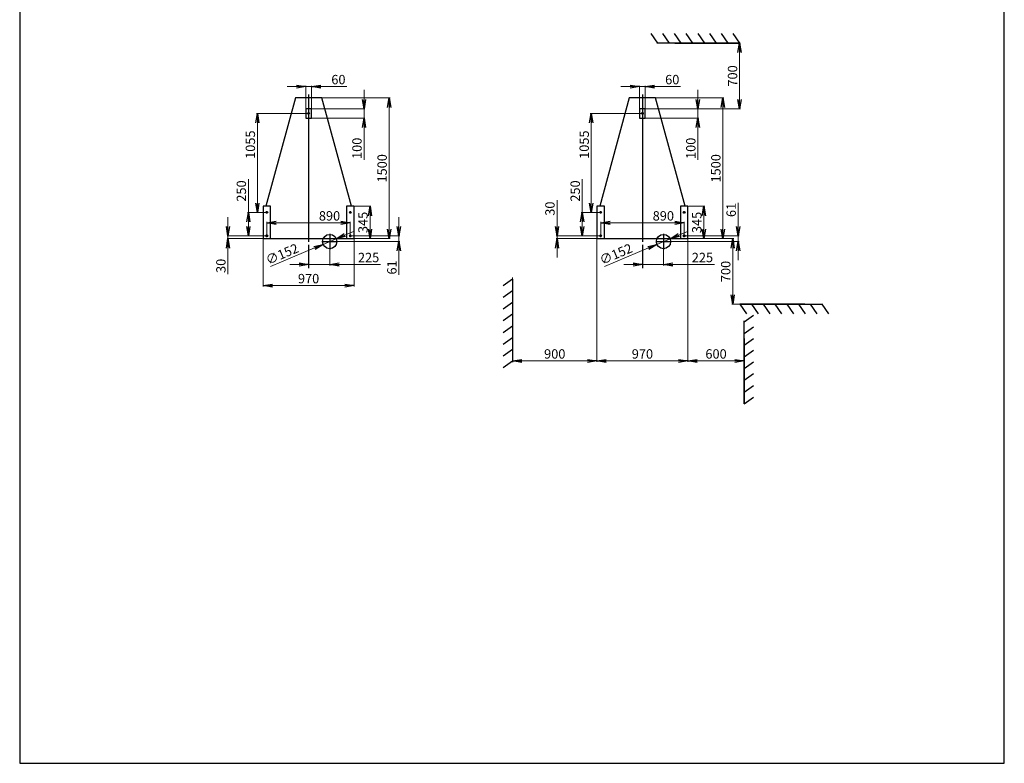
# Model space of a CAD drawing. Extents: x 15019 to 25519, y 393677 to 408527.
# Drawn here: x 15019 to 25519, y 393677 to 401606 of the extents above; entities that cross this region are included whole.
import ezdxf

# ---------------------------------------------------------------- set-up
doc = ezdxf.new("R2010")
doc.units = 0
doc.header["$LTSCALE"] = 50
doc.header["$MEASUREMENT"] = 0
doc.header["$PDMODE"] = 2
doc.header["$PDSIZE"] = -5
doc.layers.get('0').update_dxf_attribs({"linetype": 'CONTINUOUS'})
doc.layers.get('DEFPOINTS').update_dxf_attribs({"linetype": 'CONTINUOUS'})
doc.layers.add('S-OBRYS', color=7, linetype='CONTINUOUS')
doc.styles.get("Standard").update_dxf_attribs({"font": 'ROMANS.SHX', "width": 0.8})
doc.dimstyles.new('EMBABA', dxfattribs={"dimscale": 50, "dimtxt": 2, "dimasz": 2, "dimexe": 0.2, "dimexo": 0.063, "dimgap": 0.5, "dimtad": 1, "dimzin": 12, "dimdsep": 46, "dimtxsty": 'Standard', "dimblk1": 'OPEN', "dimblk2": 'OPEN', "dimsah": 1, "dimcen": 2, "dimclrt": 7, "dimadec": 0, "dimazin": 0, "dimtfac": 1, "dimtmove": 0, "dimatfit": 3, "dimldrblk": 'OPEN', "dimfxl": 0, "dimtolj": 1, "dimtzin": 0, "dimlwd": 13, "dimlwe": 13, "dimarcsym": 0})

# ---------------------------------------------------------------- blocks, each defined once
blk = doc.blocks.new('_OPEN')
at = {"color": 0, "linetype": 'ByBlock'}
for p, q in [((-1, 0.17), (0, 0)), ((0, 0), (-1, -0.17)), ((0, 0), (-1, 0))]:
    blk.add_line(p, q, dxfattribs=at)
blk = doc.blocks.new('*D187')
at = {"layer": 'DEFPOINTS', "color": 0, "linetype": 'Continuous'}
for p in [(18240, 400771), (18959, 400771), (18585, 399271)]:
    blk.add_point(p, dxfattribs=at)
at = {"layer": 'S-OBRYS', "color": 0, "linetype": 'Continuous', "lineweight": 13}
for p, q in [((18244, 400771), (18969, 400771)), ((18959, 399371), (18959, 400671)), ((18589, 399271), (18969, 399271))]:
    blk.add_line(p, q, dxfattribs=at)
at = {"layer": 'S-OBRYS', "color": 0, "linetype": 'Continuous', "lineweight": 13, "xscale": 100, "yscale": 100, "zscale": 100}
for p, rotation in [((18959, 400771), 90), ((18959, 399271), 270)]:
    blk.add_blockref('_OPEN', p, dxfattribs=dict(at, rotation=rotation))
at = {"layer": 'S-OBRYS', "color": 7, "linetype": 'Continuous', "insert": (18884, 400021), "char_height": 100, "attachment_point": 5, "rotation": 90}
blk.add_mtext('\\A1;1500', dxfattribs=at)
blk = doc.blocks.new('*D188')
at = {"layer": 'DEFPOINTS', "color": 0, "linetype": 'Continuous'}
for p in [(17615, 399271), (18585, 399271), (18585, 398770)]:
    blk.add_point(p, dxfattribs=at)
at = {"layer": 'S-OBRYS', "color": 0, "linetype": 'Continuous', "lineweight": 13}
for p, q in [((17615, 399268), (17615, 398760)), ((18585, 399268), (18585, 398760)), ((17715, 398770), (18485, 398770))]:
    blk.add_line(p, q, dxfattribs=at)
at = {"layer": 'S-OBRYS', "color": 0, "linetype": 'Continuous', "lineweight": 13, "xscale": 100, "yscale": 100, "zscale": 100, "rotation": 180}
blk.add_blockref('_OPEN', (17615, 398770), dxfattribs=at)
at = {"layer": 'S-OBRYS', "color": 0, "linetype": 'Continuous', "lineweight": 13, "xscale": 100, "yscale": 100, "zscale": 100}
blk.add_blockref('_OPEN', (18585, 398770), dxfattribs=at)
at = {"layer": 'S-OBRYS', "color": 7, "linetype": 'Continuous', "insert": (18100, 398845), "char_height": 100, "attachment_point": 5}
blk.add_mtext('\\A1;970', dxfattribs=at)
blk = doc.blocks.new('*D189')
at = {"layer": 'DEFPOINTS', "color": 0, "linetype": 'Continuous'}
for p in [(17458, 399551), (17642, 399551), (17642, 399301)]:
    blk.add_point(p, dxfattribs=at)
at = {"layer": 'S-OBRYS', "color": 0, "linetype": 'Continuous', "lineweight": 13}
for p, q in [((17458, 399551), (17458, 399907)), ((17639, 399551), (17448, 399551)), ((17458, 399401), (17458, 399451)), ((17639, 399301), (17448, 399301))]:
    blk.add_line(p, q, dxfattribs=at)
at = {"layer": 'S-OBRYS', "color": 0, "linetype": 'Continuous', "lineweight": 13, "xscale": 100, "yscale": 100, "zscale": 100}
for p, rotation in [((17458, 399551), 90), ((17458, 399301), 270)]:
    blk.add_blockref('_OPEN', p, dxfattribs=dict(at, rotation=rotation))
at = {"layer": 'S-OBRYS', "color": 7, "linetype": 'Continuous', "insert": (17383, 399779), "char_height": 100, "attachment_point": 5, "rotation": 90}
blk.add_mtext('\\A1;250', dxfattribs=at)
blk = doc.blocks.new('*D190')
at = {"layer": 'DEFPOINTS', "color": 0, "linetype": 'Continuous'}
for p in [(17240, 399301), (17615, 399271), (17642, 399301)]:
    blk.add_point(p, dxfattribs=at)
at = {"layer": 'S-OBRYS', "color": 0, "linetype": 'Continuous', "lineweight": 13}
for p, q in [((17240, 399401), (17240, 399501)), ((17639, 399301), (17230, 399301)), ((17612, 399271), (17230, 399271)), ((17240, 399301), (17240, 399271)), ((17240, 399171), (17240, 398891))]:
    blk.add_line(p, q, dxfattribs=at)
at = {"layer": 'S-OBRYS', "color": 0, "linetype": 'Continuous', "lineweight": 13, "xscale": 100, "yscale": 100, "zscale": 100}
for p, rotation in [((17240, 399301), 270), ((17240, 399271), 90)]:
    blk.add_blockref('_OPEN', p, dxfattribs=dict(at, rotation=rotation))
at = {"layer": 'S-OBRYS', "color": 7, "linetype": 'Continuous', "insert": (17165, 398981), "char_height": 100, "attachment_point": 5, "rotation": 90}
blk.add_mtext('\\A1;30', dxfattribs=at)
blk = doc.blocks.new('*D191')
at = {"layer": 'DEFPOINTS', "color": 0, "linetype": 'Continuous'}
for p in [(18130, 400656), (18691, 400656), (18130, 400556)]:
    blk.add_point(p, dxfattribs=at)
at = {"layer": 'S-OBRYS', "color": 0, "linetype": 'Continuous', "lineweight": 13}
for p, q in [((18691, 400756), (18691, 400856)), ((18134, 400656), (18701, 400656)), ((18691, 400656), (18691, 400556)), ((18134, 400556), (18701, 400556)), ((18691, 400456), (18691, 400112))]:
    blk.add_line(p, q, dxfattribs=at)
at = {"layer": 'S-OBRYS', "color": 0, "linetype": 'Continuous', "lineweight": 13, "xscale": 100, "yscale": 100, "zscale": 100}
for p, rotation in [((18691, 400656), 270), ((18691, 400556), 90)]:
    blk.add_blockref('_OPEN', p, dxfattribs=dict(at, rotation=rotation))
at = {"layer": 'S-OBRYS', "color": 7, "linetype": 'Continuous', "insert": (18616, 400234), "char_height": 100, "attachment_point": 5, "rotation": 90}
blk.add_mtext('\\A1;100', dxfattribs=at)
blk = doc.blocks.new('*D192')
at = {"layer": 'DEFPOINTS', "color": 0, "linetype": 'Continuous'}
for p in [(18130, 400892), (18070, 400656), (18130, 400656)]:
    blk.add_point(p, dxfattribs=at)
at = {"layer": 'S-OBRYS', "color": 0, "linetype": 'Continuous', "lineweight": 13}
for p, q in [((17970, 400892), (17870, 400892)), ((18070, 400659), (18070, 400902)), ((18070, 400892), (18130, 400892)), ((18130, 400659), (18130, 400902)), ((18230, 400892), (18506, 400892))]:
    blk.add_line(p, q, dxfattribs=at)
at = {"layer": 'S-OBRYS', "color": 0, "linetype": 'Continuous', "lineweight": 13, "xscale": 100, "yscale": 100, "zscale": 100}
blk.add_blockref('_OPEN', (18070, 400892), dxfattribs=at)
at = {"layer": 'S-OBRYS', "color": 0, "linetype": 'Continuous', "lineweight": 13, "xscale": 100, "yscale": 100, "zscale": 100, "rotation": 180}
blk.add_blockref('_OPEN', (18130, 400892), dxfattribs=at)
at = {"layer": 'S-OBRYS', "color": 7, "linetype": 'Continuous', "insert": (18418, 400967), "char_height": 100, "attachment_point": 5}
blk.add_mtext('\\A1;60', dxfattribs=at)
blk = doc.blocks.new('*D209')
at = {"layer": 'DEFPOINTS', "color": 0, "linetype": 'Continuous'}
for p in [(18545, 399439), (17655, 399288), (18545, 399288)]:
    blk.add_point(p, dxfattribs=at)
at = {"layer": 'S-OBRYS', "color": 0, "linetype": 'Continuous', "lineweight": 13}
for p, q in [((17655, 399291), (17655, 399449)), ((17755, 399439), (18445, 399439)), ((18545, 399291), (18545, 399449))]:
    blk.add_line(p, q, dxfattribs=at)
at = {"layer": 'S-OBRYS', "color": 0, "linetype": 'Continuous', "lineweight": 13, "xscale": 100, "yscale": 100, "zscale": 100, "rotation": 180}
blk.add_blockref('_OPEN', (17655, 399439), dxfattribs=at)
at = {"layer": 'S-OBRYS', "color": 0, "linetype": 'Continuous', "lineweight": 13, "xscale": 100, "yscale": 100, "zscale": 100}
blk.add_blockref('_OPEN', (18545, 399439), dxfattribs=at)
at = {"layer": 'S-OBRYS', "color": 7, "linetype": 'Continuous', "insert": (18323, 399514), "char_height": 100, "attachment_point": 5}
blk.add_mtext('\\A1;890', dxfattribs=at)
blk = doc.blocks.new('*D210')
at = {"layer": 'DEFPOINTS', "color": 0, "linetype": 'Continuous'}
for p in [(18100, 399132), (18325, 399157), (18325, 398995)]:
    blk.add_point(p, dxfattribs=at)
at = {"layer": 'S-OBRYS', "color": 0, "linetype": 'Continuous', "lineweight": 13}
for p, q in [((18100, 399128), (18100, 398985)), ((18325, 399154), (18325, 398985)), ((18000, 398995), (17900, 398995)), ((18100, 398995), (18325, 398995)), ((18425, 398995), (18868, 398995))]:
    blk.add_line(p, q, dxfattribs=at)
at = {"layer": 'S-OBRYS', "color": 0, "linetype": 'Continuous', "lineweight": 13, "xscale": 100, "yscale": 100, "zscale": 100}
blk.add_blockref('_OPEN', (18100, 398995), dxfattribs=at)
at = {"layer": 'S-OBRYS', "color": 0, "linetype": 'Continuous', "lineweight": 13, "xscale": 100, "yscale": 100, "zscale": 100, "rotation": 180}
blk.add_blockref('_OPEN', (18325, 398995), dxfattribs=at)
at = {"layer": 'S-OBRYS', "color": 7, "linetype": 'Continuous', "insert": (18740, 399070), "char_height": 100, "attachment_point": 5}
blk.add_mtext('\\A1;225', dxfattribs=at)
blk = doc.blocks.new('*D211')
at = {"layer": 'DEFPOINTS', "color": 0, "linetype": 'Continuous'}
for p in [(18087, 400606), (17554, 399551), (17639, 399551)]:
    blk.add_point(p, dxfattribs=at)
at = {"layer": 'S-OBRYS', "color": 0, "linetype": 'Continuous', "lineweight": 13}
for p, q in [((18084, 400606), (17544, 400606)), ((17554, 400506), (17554, 399651)), ((17636, 399551), (17544, 399551))]:
    blk.add_line(p, q, dxfattribs=at)
at = {"layer": 'S-OBRYS', "color": 0, "linetype": 'Continuous', "lineweight": 13, "xscale": 100, "yscale": 100, "zscale": 100}
for p, rotation in [((17554, 400606), 90), ((17554, 399551), 270)]:
    blk.add_blockref('_OPEN', p, dxfattribs=dict(at, rotation=rotation))
at = {"layer": 'S-OBRYS', "color": 7, "linetype": 'Continuous', "insert": (17479, 400273), "char_height": 100, "attachment_point": 5, "rotation": 90}
blk.add_mtext('\\A1;1055', dxfattribs=at)
blk = doc.blocks.new('*D212')
at = {"layer": 'DEFPOINTS', "color": 0, "linetype": 'Continuous'}
for p in [(18408, 399240), (18558, 399301), (19063, 399240)]:
    blk.add_point(p, dxfattribs=at)
at = {"layer": 'S-OBRYS', "color": 0, "linetype": 'Continuous', "lineweight": 13}
for p, q in [((19063, 399401), (19063, 399501)), ((18411, 399240), (19073, 399240)), ((18561, 399301), (19073, 399301)), ((19063, 399301), (19063, 399240)), ((19063, 399140), (19063, 398887))]:
    blk.add_line(p, q, dxfattribs=at)
at = {"layer": 'S-OBRYS', "color": 0, "linetype": 'Continuous', "lineweight": 13, "xscale": 100, "yscale": 100, "zscale": 100}
for p, rotation in [((19063, 399301), 270), ((19063, 399240), 90)]:
    blk.add_blockref('_OPEN', p, dxfattribs=dict(at, rotation=rotation))
at = {"layer": 'S-OBRYS', "color": 7, "linetype": 'Continuous', "insert": (18988, 398964), "char_height": 100, "attachment_point": 5, "rotation": 90}
blk.add_mtext('\\A1;61', dxfattribs=at)
blk = doc.blocks.new('*D213')
at = {"layer": 'DEFPOINTS', "color": 0, "linetype": 'Continuous'}
for p in [(18255, 399210), (18395, 399270)]:
    blk.add_point(p, dxfattribs=at)
at = {"layer": 'S-OBRYS', "color": 0, "linetype": 'Continuous', "lineweight": 13}
for p, q in [((18487, 399309), (18580, 399347)), ((18395, 399270), (18255, 399210)), ((17695, 398974), (18163, 399172))]:
    blk.add_line(p, q, dxfattribs=at)
at = {"layer": 'S-OBRYS', "color": 0, "linetype": 'Continuous', "lineweight": 13, "xscale": 100, "yscale": 100, "zscale": 100}
for p, rotation in [((18395, 399270), 202.9001167740294), ((18255, 399210), 22.90011677402939)]:
    blk.add_blockref('_OPEN', p, dxfattribs=dict(at, rotation=rotation))
at = {"layer": 'S-OBRYS', "color": 7, "linetype": 'Continuous', "insert": (17817, 399107), "char_height": 100, "attachment_point": 5, "rotation": 22.9001}
blk.add_mtext('\\A1;∅152', dxfattribs=at)
blk = doc.blocks.new('*D214')
at = {"layer": 'DEFPOINTS', "color": 0, "linetype": 'Continuous'}
for p in [(18589, 399616), (18755, 399616), (18589, 399271)]:
    blk.add_point(p, dxfattribs=at)
at = {"layer": 'S-OBRYS', "color": 0, "linetype": 'Continuous', "lineweight": 13}
for p, q in [((18592, 399616), (18765, 399616)), ((18755, 399371), (18755, 399516)), ((18592, 399271), (18765, 399271))]:
    blk.add_line(p, q, dxfattribs=at)
at = {"layer": 'S-OBRYS', "color": 0, "linetype": 'Continuous', "lineweight": 13, "xscale": 100, "yscale": 100, "zscale": 100}
for p, rotation in [((18755, 399616), 90), ((18755, 399271), 270)]:
    blk.add_blockref('_OPEN', p, dxfattribs=dict(at, rotation=rotation))
at = {"layer": 'S-OBRYS', "color": 7, "linetype": 'Continuous', "insert": (18680, 399444), "char_height": 100, "attachment_point": 5, "rotation": 90}
blk.add_mtext('\\A1;345', dxfattribs=at)
blk = doc.blocks.new('*D175')
at = {"layer": 'DEFPOINTS', "color": 0, "linetype": 'Continuous'}
for p in [(21800, 400771), (22518, 400771), (22145, 399271)]:
    blk.add_point(p, dxfattribs=at)
at = {"layer": 'S-OBRYS', "color": 0, "linetype": 'Continuous', "lineweight": 13}
for p, q in [((21803, 400771), (22528, 400771)), ((22518, 399371), (22518, 400671)), ((22148, 399271), (22528, 399271))]:
    blk.add_line(p, q, dxfattribs=at)
at = {"layer": 'S-OBRYS', "color": 0, "linetype": 'Continuous', "lineweight": 13, "xscale": 100, "yscale": 100, "zscale": 100}
for p, rotation in [((22518, 400771), 90), ((22518, 399271), 270)]:
    blk.add_blockref('_OPEN', p, dxfattribs=dict(at, rotation=rotation))
at = {"layer": 'S-OBRYS', "color": 7, "linetype": 'Continuous', "insert": (22443, 400021), "char_height": 100, "attachment_point": 5, "rotation": 90}
blk.add_mtext('\\A1;1500', dxfattribs=at)
blk = doc.blocks.new('*D176')
at = {"layer": 'DEFPOINTS', "color": 0, "linetype": 'Continuous'}
for p in [(21175, 399271), (22145, 399271), (22145, 397967)]:
    blk.add_point(p, dxfattribs=at)
at = {"layer": 'S-OBRYS', "color": 0, "linetype": 'Continuous', "lineweight": 13}
for p, q in [((21175, 399268), (21175, 397957)), ((22145, 399268), (22145, 397957)), ((21275, 397967), (22045, 397967))]:
    blk.add_line(p, q, dxfattribs=at)
at = {"layer": 'S-OBRYS', "color": 0, "linetype": 'Continuous', "lineweight": 13, "xscale": 100, "yscale": 100, "zscale": 100, "rotation": 180}
blk.add_blockref('_OPEN', (21175, 397967), dxfattribs=at)
at = {"layer": 'S-OBRYS', "color": 0, "linetype": 'Continuous', "lineweight": 13, "xscale": 100, "yscale": 100, "zscale": 100}
blk.add_blockref('_OPEN', (22145, 397967), dxfattribs=at)
at = {"layer": 'S-OBRYS', "color": 7, "linetype": 'Continuous', "insert": (21660, 398042), "char_height": 100, "attachment_point": 5}
blk.add_mtext('\\A1;970', dxfattribs=at)
blk = doc.blocks.new('*D177')
at = {"layer": 'DEFPOINTS', "color": 0, "linetype": 'Continuous'}
for p in [(21018, 399551), (21202, 399551), (21202, 399301)]:
    blk.add_point(p, dxfattribs=at)
at = {"layer": 'S-OBRYS', "color": 0, "linetype": 'Continuous', "lineweight": 13}
for p, q in [((21018, 399551), (21018, 399907)), ((21199, 399551), (21008, 399551)), ((21018, 399401), (21018, 399451)), ((21199, 399301), (21008, 399301))]:
    blk.add_line(p, q, dxfattribs=at)
at = {"layer": 'S-OBRYS', "color": 0, "linetype": 'Continuous', "lineweight": 13, "xscale": 100, "yscale": 100, "zscale": 100}
for p, rotation in [((21018, 399551), 90), ((21018, 399301), 270)]:
    blk.add_blockref('_OPEN', p, dxfattribs=dict(at, rotation=rotation))
at = {"layer": 'S-OBRYS', "color": 7, "linetype": 'Continuous', "insert": (20943, 399779), "char_height": 100, "attachment_point": 5, "rotation": 90}
blk.add_mtext('\\A1;250', dxfattribs=at)
blk = doc.blocks.new('*D178')
at = {"layer": 'DEFPOINTS', "color": 0, "linetype": 'Continuous'}
for p in [(20749, 399301), (21175, 399271), (21202, 399301)]:
    blk.add_point(p, dxfattribs=at)
at = {"layer": 'S-OBRYS', "color": 0, "linetype": 'Continuous', "lineweight": 13}
for p, q in [((20749, 399401), (20749, 399681)), ((21199, 399301), (20739, 399301)), ((21172, 399271), (20739, 399271)), ((20749, 399271), (20749, 399301)), ((20749, 399171), (20749, 399071))]:
    blk.add_line(p, q, dxfattribs=at)
at = {"layer": 'S-OBRYS', "color": 0, "linetype": 'Continuous', "lineweight": 13, "xscale": 100, "yscale": 100, "zscale": 100}
for p, rotation in [((20749, 399301), 270), ((20749, 399271), 90)]:
    blk.add_blockref('_OPEN', p, dxfattribs=dict(at, rotation=rotation))
at = {"layer": 'S-OBRYS', "color": 7, "linetype": 'Continuous', "insert": (20674, 399591), "char_height": 100, "attachment_point": 5, "rotation": 90}
blk.add_mtext('\\A1;30', dxfattribs=at)
blk = doc.blocks.new('*D179')
at = {"layer": 'DEFPOINTS', "color": 0, "linetype": 'Continuous'}
for p in [(21690, 400656), (22251, 400656), (21690, 400556)]:
    blk.add_point(p, dxfattribs=at)
at = {"layer": 'S-OBRYS', "color": 0, "linetype": 'Continuous', "lineweight": 13}
for p, q in [((22251, 400756), (22251, 400856)), ((21693, 400656), (22261, 400656)), ((22251, 400656), (22251, 400556)), ((21693, 400556), (22261, 400556)), ((22251, 400456), (22251, 400112))]:
    blk.add_line(p, q, dxfattribs=at)
at = {"layer": 'S-OBRYS', "color": 0, "linetype": 'Continuous', "lineweight": 13, "xscale": 100, "yscale": 100, "zscale": 100}
for p, rotation in [((22251, 400656), 270), ((22251, 400556), 90)]:
    blk.add_blockref('_OPEN', p, dxfattribs=dict(at, rotation=rotation))
at = {"layer": 'S-OBRYS', "color": 7, "linetype": 'Continuous', "insert": (22176, 400234), "char_height": 100, "attachment_point": 5, "rotation": 90}
blk.add_mtext('\\A1;100', dxfattribs=at)
blk = doc.blocks.new('*D180')
at = {"layer": 'DEFPOINTS', "color": 0, "linetype": 'Continuous'}
for p in [(21690, 400892), (21630, 400656), (21690, 400656)]:
    blk.add_point(p, dxfattribs=at)
at = {"layer": 'S-OBRYS', "color": 0, "linetype": 'Continuous', "lineweight": 13}
for p, q in [((21530, 400892), (21430, 400892)), ((21630, 400659), (21630, 400902)), ((21630, 400892), (21690, 400892)), ((21690, 400659), (21690, 400902)), ((21790, 400892), (22066, 400892))]:
    blk.add_line(p, q, dxfattribs=at)
at = {"layer": 'S-OBRYS', "color": 0, "linetype": 'Continuous', "lineweight": 13, "xscale": 100, "yscale": 100, "zscale": 100}
blk.add_blockref('_OPEN', (21630, 400892), dxfattribs=at)
at = {"layer": 'S-OBRYS', "color": 0, "linetype": 'Continuous', "lineweight": 13, "xscale": 100, "yscale": 100, "zscale": 100, "rotation": 180}
blk.add_blockref('_OPEN', (21690, 400892), dxfattribs=at)
at = {"layer": 'S-OBRYS', "color": 7, "linetype": 'Continuous', "insert": (21978, 400967), "char_height": 100, "attachment_point": 5}
blk.add_mtext('\\A1;60', dxfattribs=at)
blk = doc.blocks.new('*D181')
at = {"layer": 'DEFPOINTS', "color": 0, "linetype": 'Continuous'}
for p in [(22105, 399439), (21215, 399288), (22105, 399288)]:
    blk.add_point(p, dxfattribs=at)
at = {"layer": 'S-OBRYS', "color": 0, "linetype": 'Continuous', "lineweight": 13}
for p, q in [((21215, 399291), (21215, 399449)), ((21315, 399439), (22005, 399439)), ((22105, 399291), (22105, 399449))]:
    blk.add_line(p, q, dxfattribs=at)
at = {"layer": 'S-OBRYS', "color": 0, "linetype": 'Continuous', "lineweight": 13, "xscale": 100, "yscale": 100, "zscale": 100, "rotation": 180}
blk.add_blockref('_OPEN', (21215, 399439), dxfattribs=at)
at = {"layer": 'S-OBRYS', "color": 0, "linetype": 'Continuous', "lineweight": 13, "xscale": 100, "yscale": 100, "zscale": 100}
blk.add_blockref('_OPEN', (22105, 399439), dxfattribs=at)
at = {"layer": 'S-OBRYS', "color": 7, "linetype": 'Continuous', "insert": (21883, 399514), "char_height": 100, "attachment_point": 5}
blk.add_mtext('\\A1;890', dxfattribs=at)
blk = doc.blocks.new('*D182')
at = {"layer": 'DEFPOINTS', "color": 0, "linetype": 'Continuous'}
for p in [(21660, 399132), (21885, 399157), (21885, 398995)]:
    blk.add_point(p, dxfattribs=at)
at = {"layer": 'S-OBRYS', "color": 0, "linetype": 'Continuous', "lineweight": 13}
for p, q in [((21660, 399128), (21660, 398985)), ((21885, 399154), (21885, 398985)), ((21560, 398995), (21460, 398995)), ((21660, 398995), (21885, 398995)), ((21985, 398995), (22428, 398995))]:
    blk.add_line(p, q, dxfattribs=at)
at = {"layer": 'S-OBRYS', "color": 0, "linetype": 'Continuous', "lineweight": 13, "xscale": 100, "yscale": 100, "zscale": 100}
blk.add_blockref('_OPEN', (21660, 398995), dxfattribs=at)
at = {"layer": 'S-OBRYS', "color": 0, "linetype": 'Continuous', "lineweight": 13, "xscale": 100, "yscale": 100, "zscale": 100, "rotation": 180}
blk.add_blockref('_OPEN', (21885, 398995), dxfattribs=at)
at = {"layer": 'S-OBRYS', "color": 7, "linetype": 'Continuous', "insert": (22300, 399070), "char_height": 100, "attachment_point": 5}
blk.add_mtext('\\A1;225', dxfattribs=at)
blk = doc.blocks.new('*D183')
at = {"layer": 'DEFPOINTS', "color": 0, "linetype": 'Continuous'}
for p in [(21647, 400606), (21114, 399551), (21199, 399551)]:
    blk.add_point(p, dxfattribs=at)
at = {"layer": 'S-OBRYS', "color": 0, "linetype": 'Continuous', "lineweight": 13}
for p, q in [((21644, 400606), (21104, 400606)), ((21114, 400506), (21114, 399651)), ((21196, 399551), (21104, 399551))]:
    blk.add_line(p, q, dxfattribs=at)
at = {"layer": 'S-OBRYS', "color": 0, "linetype": 'Continuous', "lineweight": 13, "xscale": 100, "yscale": 100, "zscale": 100}
for p, rotation in [((21114, 400606), 90), ((21114, 399551), 270)]:
    blk.add_blockref('_OPEN', p, dxfattribs=dict(at, rotation=rotation))
at = {"layer": 'S-OBRYS', "color": 7, "linetype": 'Continuous', "insert": (21039, 400273), "char_height": 100, "attachment_point": 5, "rotation": 90}
blk.add_mtext('\\A1;1055', dxfattribs=at)
blk = doc.blocks.new('*D184')
at = {"layer": 'DEFPOINTS', "color": 0, "linetype": 'Continuous'}
for p in [(21968, 399240), (22118, 399301), (22681, 399240)]:
    blk.add_point(p, dxfattribs=at)
at = {"layer": 'S-OBRYS', "color": 0, "linetype": 'Continuous', "lineweight": 13}
for p, q in [((22681, 399401), (22681, 399654)), ((21971, 399240), (22691, 399240)), ((22121, 399301), (22691, 399301)), ((22681, 399240), (22681, 399301)), ((22681, 399140), (22681, 399040))]:
    blk.add_line(p, q, dxfattribs=at)
at = {"layer": 'S-OBRYS', "color": 0, "linetype": 'Continuous', "lineweight": 13, "xscale": 100, "yscale": 100, "zscale": 100}
for p, rotation in [((22681, 399301), 270), ((22681, 399240), 90)]:
    blk.add_blockref('_OPEN', p, dxfattribs=dict(at, rotation=rotation))
at = {"layer": 'S-OBRYS', "color": 7, "linetype": 'Continuous', "insert": (22606, 399577), "char_height": 100, "attachment_point": 5, "rotation": 90}
blk.add_mtext('\\A1;61', dxfattribs=at)
blk = doc.blocks.new('*D185')
at = {"layer": 'DEFPOINTS', "color": 0, "linetype": 'Continuous'}
for p in [(21815, 399210), (21955, 399270)]:
    blk.add_point(p, dxfattribs=at)
at = {"layer": 'S-OBRYS', "color": 0, "linetype": 'Continuous', "lineweight": 13}
for p, q in [((22047, 399309), (22139, 399347)), ((21955, 399270), (21815, 399210)), ((21255, 398974), (21723, 399172))]:
    blk.add_line(p, q, dxfattribs=at)
at = {"layer": 'S-OBRYS', "color": 0, "linetype": 'Continuous', "lineweight": 13, "xscale": 100, "yscale": 100, "zscale": 100}
for p, rotation in [((21955, 399270), 202.9001167740453), ((21815, 399210), 22.9001167740453)]:
    blk.add_blockref('_OPEN', p, dxfattribs=dict(at, rotation=rotation))
at = {"layer": 'S-OBRYS', "color": 7, "linetype": 'Continuous', "insert": (21377, 399107), "char_height": 100, "attachment_point": 5, "rotation": 22.9001}
blk.add_mtext('\\A1;∅152', dxfattribs=at)
blk = doc.blocks.new('*D186')
at = {"layer": 'DEFPOINTS', "color": 0, "linetype": 'Continuous'}
for p in [(22148, 399616), (22315, 399616), (22148, 399271)]:
    blk.add_point(p, dxfattribs=at)
at = {"layer": 'S-OBRYS', "color": 0, "linetype": 'Continuous', "lineweight": 13}
for p, q in [((22151, 399616), (22325, 399616)), ((22315, 399371), (22315, 399516)), ((22151, 399271), (22325, 399271))]:
    blk.add_line(p, q, dxfattribs=at)
at = {"layer": 'S-OBRYS', "color": 0, "linetype": 'Continuous', "lineweight": 13, "xscale": 100, "yscale": 100, "zscale": 100}
for p, rotation in [((22315, 399616), 90), ((22315, 399271), 270)]:
    blk.add_blockref('_OPEN', p, dxfattribs=dict(at, rotation=rotation))
at = {"layer": 'S-OBRYS', "color": 7, "linetype": 'Continuous', "insert": (22240, 399444), "char_height": 100, "attachment_point": 5, "rotation": 90}
blk.add_mtext('\\A1;345', dxfattribs=at)
blk = doc.blocks.new('*D171')
at = {"layer": 'DEFPOINTS', "color": 0, "linetype": 'Continuous'}
for p in [(20275, 398861), (21175, 398862), (20275, 397967)]:
    blk.add_point(p, dxfattribs=at)
at = {"layer": 'S-OBRYS', "color": 0, "linetype": 'Continuous', "lineweight": 13}
for p, q in [((20275, 398857), (20275, 397957)), ((21175, 398859), (21175, 397957)), ((21075, 397967), (20375, 397967))]:
    blk.add_line(p, q, dxfattribs=at)
at = {"layer": 'S-OBRYS', "color": 0, "linetype": 'Continuous', "lineweight": 13, "xscale": 100, "yscale": 100, "zscale": 100, "rotation": 180}
blk.add_blockref('_OPEN', (20275, 397967), dxfattribs=at)
at = {"layer": 'S-OBRYS', "color": 0, "linetype": 'Continuous', "lineweight": 13, "xscale": 100, "yscale": 100, "zscale": 100}
blk.add_blockref('_OPEN', (21175, 397967), dxfattribs=at)
at = {"layer": 'S-OBRYS', "color": 7, "linetype": 'Continuous', "insert": (20725, 398042), "char_height": 100, "attachment_point": 5}
blk.add_mtext('\\A1;900', dxfattribs=at)
blk = doc.blocks.new('*D172')
at = {"layer": 'DEFPOINTS', "color": 0, "linetype": 'Continuous'}
for p in [(22145, 398760), (22745, 398028), (22745, 397967)]:
    blk.add_point(p, dxfattribs=at)
at = {"layer": 'S-OBRYS', "color": 0, "linetype": 'Continuous', "lineweight": 13}
for p, q in [((22145, 398757), (22145, 397957)), ((22245, 397967), (22645, 397967)), ((22745, 398025), (22745, 397957))]:
    blk.add_line(p, q, dxfattribs=at)
at = {"layer": 'S-OBRYS', "color": 0, "linetype": 'Continuous', "lineweight": 13, "xscale": 100, "yscale": 100, "zscale": 100, "rotation": 180}
blk.add_blockref('_OPEN', (22145, 397967), dxfattribs=at)
at = {"layer": 'S-OBRYS', "color": 0, "linetype": 'Continuous', "lineweight": 13, "xscale": 100, "yscale": 100, "zscale": 100}
blk.add_blockref('_OPEN', (22745, 397967), dxfattribs=at)
at = {"layer": 'S-OBRYS', "color": 7, "linetype": 'Continuous', "insert": (22445, 398042), "char_height": 100, "attachment_point": 5}
blk.add_mtext('\\A1;600', dxfattribs=at)
blk = doc.blocks.new('*D173')
at = {"layer": 'DEFPOINTS', "color": 0, "linetype": 'Continuous'}
for p in [(22453, 399271), (22623, 398571), (22732, 398571)]:
    blk.add_point(p, dxfattribs=at)
at = {"layer": 'S-OBRYS', "color": 0, "linetype": 'Continuous', "lineweight": 13}
for p, q in [((22456, 399271), (22633, 399271)), ((22623, 399171), (22623, 398671)), ((22729, 398571), (22613, 398571))]:
    blk.add_line(p, q, dxfattribs=at)
at = {"layer": 'S-OBRYS', "color": 0, "linetype": 'Continuous', "lineweight": 13, "xscale": 100, "yscale": 100, "zscale": 100}
for p, rotation in [((22623, 399271), 90), ((22623, 398571), 270)]:
    blk.add_blockref('_OPEN', p, dxfattribs=dict(at, rotation=rotation))
at = {"layer": 'S-OBRYS', "color": 7, "linetype": 'Continuous', "insert": (22548, 398921), "char_height": 100, "attachment_point": 5, "rotation": 90}
blk.add_mtext('\\A1;700', dxfattribs=at)
blk = doc.blocks.new('*D174')
at = {"layer": 'DEFPOINTS', "color": 0, "linetype": 'Continuous'}
for p in [(22257, 401356), (22696, 401356), (22112, 400656)]:
    blk.add_point(p, dxfattribs=at)
at = {"layer": 'S-OBRYS', "color": 0, "linetype": 'Continuous', "lineweight": 13}
for p, q in [((22260, 401356), (22706, 401356)), ((22696, 400756), (22696, 401256)), ((22115, 400656), (22706, 400656))]:
    blk.add_line(p, q, dxfattribs=at)
at = {"layer": 'S-OBRYS', "color": 0, "linetype": 'Continuous', "lineweight": 13, "xscale": 100, "yscale": 100, "zscale": 100}
for p, rotation in [((22696, 401356), 90), ((22696, 400656), 270)]:
    blk.add_blockref('_OPEN', p, dxfattribs=dict(at, rotation=rotation))
at = {"layer": 'S-OBRYS', "color": 7, "linetype": 'Continuous', "insert": (22621, 401006), "char_height": 100, "attachment_point": 5, "rotation": 90}
blk.add_mtext('\\A1;700', dxfattribs=at)

msp = doc.modelspace()

# ---------------------------------------------------------------- linework, layer by layer
at = {"layer": 'S-OBRYS', "linetype": 'Continuous'}
for p, q in [((15019.108, 408527.274), (15019.108, 393677.274)), ((25519.108, 393677.274), (25519.108, 408527.274)), ((21823.739, 401356.016), (21752.779, 401457.061)), ((21948.739, 401356.016), (21877.779, 401457.061)), ((22073.739, 401356.016), (22002.779, 401457.061)), ((22198.739, 401356.016), (22127.779, 401457.061)), ((22323.739, 401356.016), (22252.779, 401457.061)), ((22448.739, 401356.016), (22377.779, 401457.061)), ((22573.739, 401356.016), (22502.779, 401457.061)), ((22698.739, 401356.016), (22627.779, 401457.061)), ((22698.739, 401356.016), (21815.322, 401356.016)), ((22003.917, 401356.016), (22698.739, 401356.016)), ((18100.368, 400806.312), (18100.368, 399235.72)), ((21660.089, 400806.312), (21660.089, 399235.72)), ((18113.303, 400606.016), (18087.433, 400606.016)), ((18100.368, 400593.081), (18100.368, 400618.951)), ((21673.025, 400606.016), (21647.154, 400606.016)), ((21660.089, 400593.081), (21660.089, 400618.951)), ((17668.303, 399551.016), (17642.433, 399551.016)), ((17655.368, 399538.081), (17655.368, 399563.952)), ((18532.433, 399551.016), (18558.303, 399551.016)), ((18545.368, 399538.081), (18545.368, 399563.952)), ((21228.025, 399551.016), (21202.154, 399551.016)), ((21215.089, 399538.081), (21215.089, 399563.952)), ((22092.154, 399551.016), (22118.025, 399551.016)), ((22105.089, 399538.081), (22105.089, 399563.952)), ((18325.368, 399322.931), (18325.368, 399157.102)), ((21885.09, 399322.931), (21885.09, 399157.102)), ((17668.303, 399301.016), (17642.433, 399301.016)), ((17655.368, 399288.081), (17655.368, 399313.952)), ((18242.454, 399240.016), (18408.283, 399240.016)), ((18532.433, 399301.016), (18558.303, 399301.016)), ((18545.368, 399288.081), (18545.368, 399313.952)), ((21228.025, 399301.016), (21202.154, 399301.016)), ((21215.089, 399288.081), (21215.089, 399313.952)), ((21802.175, 399240.016), (21968.004, 399240.016)), ((22092.154, 399301.016), (22118.025, 399301.016)), ((22105.089, 399288.081), (22105.089, 399313.952)), ((18100.368, 399204.47), (18100.368, 398957.124)), ((21660.089, 399204.47), (21660.089, 398957.124)), ((20275.089, 398839.233), (20174.044, 398768.274)), ((20275.089, 398839.233), (20275.089, 397955.817)), ((20275.089, 398714.233), (20174.044, 398643.274)), ((20275.089, 398589.233), (20174.044, 398518.274)), ((23393.561, 398571.016), (22698.739, 398571.016)), ((22698.739, 398571.016), (23582.155, 398571.016)), ((22698.739, 398571.016), (22769.698, 398469.971)), ((22823.739, 398571.016), (22894.698, 398469.971)), ((22948.739, 398571.016), (23019.698, 398469.971)), ((23073.739, 398571.016), (23144.698, 398469.971)), ((23198.739, 398571.016), (23269.698, 398469.971)), ((23323.739, 398571.016), (23394.698, 398469.971)), ((23448.739, 398571.016), (23519.698, 398469.971)), ((23573.739, 398571.016), (23644.698, 398469.971)), ((20275.089, 398464.233), (20174.044, 398393.274)), ((22745.089, 398385.953), (22846.134, 398456.912)), ((22745.089, 397510.953), (22745.089, 398394.369)), ((20275.089, 398339.233), (20174.044, 398268.274)), ((22745.089, 398260.953), (22846.134, 398331.912)), ((20275.089, 398214.233), (20174.044, 398143.274)), ((22745.089, 398135.953), (22846.134, 398206.912)), ((22745.089, 398205.775), (22745.089, 397510.953)), ((20275.089, 398089.233), (20174.044, 398018.274)), ((22745.089, 398010.953), (22846.134, 398081.912)), ((20275.089, 397964.233), (20174.044, 397893.274)), ((22745.089, 397885.953), (22846.134, 397956.912)), ((22745.089, 397760.953), (22846.134, 397831.912)), ((22745.089, 397635.953), (22846.134, 397706.912)), ((22745.089, 397510.953), (22846.134, 397581.912)), ((15019.108, 393677.274), (25519.108, 393677.274))]:
    msp.add_line(p, q, dxfattribs=at)
for points in [[(17615.368, 399271.016), (18585.368, 399271.016), (18585.368, 399616.016), (18556.227, 399616.016), (18240.368, 400771.016), (17960.368, 400771.016), (17644.51, 399616.016), (17615.368, 399616.016)], [(21175.089, 399271.016), (22145.089, 399271.016), (22145.089, 399616.016), (22115.948, 399616.016), (21800.089, 400771.016), (21520.089, 400771.016), (21204.231, 399616.016), (21175.089, 399616.016)], [(18130.368, 400656.016), (18070.368, 400656.016), (18070.368, 400556.016), (18130.368, 400556.016)], [(21690.089, 400656.016), (21630.089, 400656.016), (21630.089, 400556.016), (21690.089, 400556.016)], [(17615.368, 399271.016), (17695.368, 399271.016), (17695.368, 399616.016), (17615.368, 399616.016)], [(18505.368, 399271.016), (18585.368, 399271.016), (18585.368, 399616.016), (18505.368, 399616.016)], [(21175.089, 399271.016), (21255.089, 399271.016), (21255.089, 399616.016), (21175.089, 399616.016)], [(22065.089, 399271.016), (22145.089, 399271.016), (22145.089, 399616.016), (22065.089, 399616.016)]]:
    msp.add_lwpolyline(points, close=True, dxfattribs=at)
for centre, radius in [((18100.368, 400606.016), 9), ((21660.089, 400606.016), 9), ((17655.368, 399551.016), 9), ((18545.368, 399551.016), 9), ((21215.089, 399551.016), 9), ((22105.089, 399551.016), 9), ((18325.368, 399240.016), 76), ((21885.09, 399240.016), 76), ((17655.368, 399301.016), 9), ((18545.368, 399301.016), 9), ((21215.089, 399301.016), 9), ((22105.089, 399301.016), 9)]:
    msp.add_circle(centre, radius, dxfattribs=at)

# ---------------------------------------------------------------- dimensions: what is measured, and where the dimension line sits
for base, p1, p2, picture, middle in [((22695.649, 401356.016), (22111.935, 400656.016), (22257.03, 401356.016), '*D174', (22620.649, 401006.016)), ((18958.698, 400771.016), (18585.368, 399271.016), (18240.368, 400771.016), '*D187', (18883.698, 400021.016)), ((22518.42, 400771.016), (22145.089, 399271.016), (21800.089, 400771.016), '*D175', (22443.42, 400021.016)), ((17458.314, 399551.016), (17642.433, 399301.016), (17642.433, 399551.016), '*D189', (17383.314, 399778.873)), ((21018.036, 399551.016), (21202.154, 399301.016), (21202.154, 399551.016), '*D177', (20943.036, 399778.873)), ((18754.863, 399616.016), (18588.518, 399271.016), (18588.518, 399616.016), '*D214', (18679.863, 399443.516)), ((22314.584, 399616.016), (22148.239, 399271.016), (22148.239, 399616.016), '*D186', (22239.584, 399443.516)), ((19062.518, 399240.016), (18558.303, 399301.016), (18408.283, 399240.016), '*D212', (18987.518, 398963.588)), ((22622.652, 398571.016), (22453.348, 399271.016), (22732.049, 398571.016), '*D173', (22547.652, 398921.016))]:
    dim = msp.add_linear_dim(base=base, p1=p1, p2=p2, angle=90, dimstyle='EMBABA', dxfattribs=at)
    dim.commit()
    dim.dimension.update_dxf_attribs({"geometry": picture, "text_midpoint": middle})
for base, p1, p2, picture, middle in [((18130.368, 400892.084), (18070.368, 400656.016), (18130.368, 400656.016), '*D192', (18418.225, 400967.084)), ((21690.089, 400892.084), (21630.089, 400656.016), (21690.089, 400656.016), '*D180', (21977.946, 400967.084)), ((20275.089, 397967.138), (21175.089, 398861.901), (20275.089, 398860.584), '*D171', (20725.089, 398042.138)), ((22745.089, 397967.138), (22145.089, 398760.497), (22745.089, 398028.39), '*D172', (22445.089, 398042.138))]:
    dim = msp.add_linear_dim(base=base, p1=p1, p2=p2, dimstyle='EMBABA', dxfattribs=at)
    dim.commit()
    dim.dimension.update_dxf_attribs({"geometry": picture, "text_midpoint": middle})
for base, p1, p2, picture, middle in [((18691.067, 400656.016), (18130.368, 400556.016), (18130.368, 400656.016), '*D191', (18691.067, 400233.873)), ((22250.789, 400656.016), (21690.089, 400556.016), (21690.089, 400656.016), '*D179', (22250.789, 400233.873)), ((17553.986, 399551.016), (18087.433, 400606.016), (17639.283, 399551.016), '*D211', (17553.986, 400273.321)), ((21113.707, 399551.016), (21647.154, 400606.016), (21199.004, 399551.016), '*D183', (21113.707, 400273.321)), ((20748.732, 399301.016), (21175.089, 399271.016), (21202.154, 399301.016), '*D178', (20748.732, 399590.778)), ((22680.881, 399240.016), (22118.025, 399301.016), (21968.004, 399240.016), '*D184', (22680.881, 399577.445)), ((17240.093, 399301.016), (17615.368, 399271.016), (17642.433, 399301.016), '*D190', (17240.093, 398981.254))]:
    dim = msp.add_linear_dim(base=base, p1=p1, p2=p2, angle=90, dimstyle='EMBABA', dxfattribs=at)
    dim.commit()
    dim.dimension.update_dxf_attribs({"geometry": picture, "text_midpoint": middle, "dimtype": 160})
for base, p1, p2, picture, middle in [((18545.368, 399439.207), (17655.368, 399288.081), (18545.368, 399288.081), '*D209', (18323.19, 399439.207)), ((22105.089, 399439.207), (21215.089, 399288.081), (22105.089, 399288.081), '*D181', (21882.911, 399439.207)), ((18585.368, 398770.497), (17615.368, 399271.016), (18585.368, 399271.016), '*D188', (18100.368, 398770.497)), ((22145.089, 397967.138), (21175.089, 399271.016), (22145.089, 399271.016), '*D176', (21660.089, 397967.138)), ((18325.368, 398995.394), (18100.368, 399131.637), (18325.368, 399157.102), '*D210', (18740.049, 398995.394)), ((21885.09, 398995.394), (21660.089, 399131.637), (21885.09, 399157.102), '*D182', (22299.77, 398995.394))]:
    dim = msp.add_linear_dim(base=base, p1=p1, p2=p2, dimstyle='EMBABA', dxfattribs=at)
    dim.commit()
    dim.dimension.update_dxf_attribs({"geometry": picture, "text_midpoint": middle, "dimtype": 160})
for p1, p2, picture, middle in [((18395.378, 399269.59), (18255.358, 399210.443), '*D213', (17846.433, 399037.705)), ((21955.1, 399269.59), (21815.079, 399210.443), '*D185', (21406.154, 399037.705))]:
    dim = msp.add_diameter_dim_2p(p1=p1, p2=p2, dimstyle='EMBABA', dxfattribs=at)
    dim.commit()
    dim.dimension.update_dxf_attribs({"geometry": picture, "text_midpoint": middle, "dimtype": 163})

doc.saveas('drawing.dxf')
